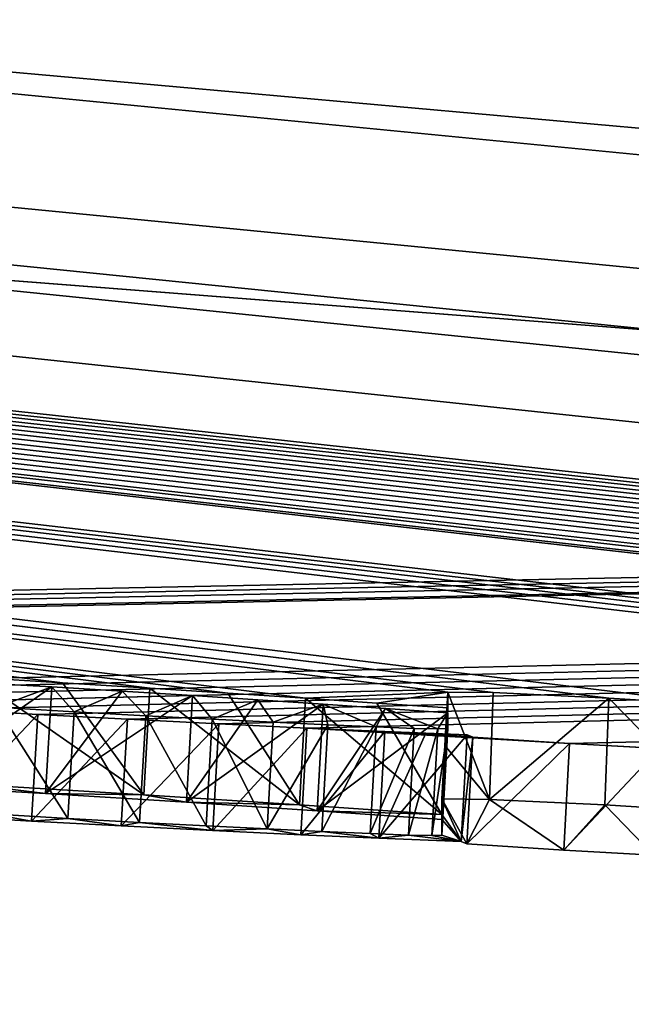
# Model space of a CAD drawing. Units: millimetres. Extents: x -150 to 150, y -150 to 150.
# Drawn here: x -9 to -8, y -150 to -149 of the extents above; entities that cross this region are included whole.
import ezdxf

# ---------------------------------------------------------------- set-up
doc = ezdxf.new("R2010")
doc.units = ezdxf.units.MM
doc.header["$LTSCALE"] = 26.699852
for name, color, linetype in [('1824', 7, 'CONTINUOUS'), ('1827', 7, 'CONTINUOUS'), ('1828', 7, 'CONTINUOUS'), ('1892', 7, 'CONTINUOUS'), ('1895', 7, 'CONTINUOUS'), ('1896', 7, 'CONTINUOUS'), ('1897', 7, 'CONTINUOUS'), ('1898', 7, 'CONTINUOUS'), ('1899', 7, 'CONTINUOUS'), ('1915', 7, 'CONTINUOUS'), ('1916', 7, 'CONTINUOUS'), ('1917', 7, 'CONTINUOUS'), ('1918', 7, 'CONTINUOUS'), ('1919', 7, 'CONTINUOUS'), ('1920', 7, 'CONTINUOUS'), ('1921', 7, 'CONTINUOUS'), ('1928', 7, 'CONTINUOUS'), ('1929', 7, 'CONTINUOUS'), ('1930', 7, 'CONTINUOUS'), ('1931', 7, 'CONTINUOUS'), ('1932', 7, 'CONTINUOUS'), ('1933', 7, 'CONTINUOUS'), ('1934', 7, 'CONTINUOUS'), ('1935', 7, 'CONTINUOUS'), ('1936', 7, 'CONTINUOUS'), ('1937', 7, 'CONTINUOUS'), ('1938', 7, 'CONTINUOUS'), ('1939', 7, 'CONTINUOUS'), ('1940', 7, 'CONTINUOUS'), ('1941', 7, 'CONTINUOUS'), ('2629', 7, 'CONTINUOUS')]:
    doc.layers.add(name, color=color, linetype=linetype)

msp = doc.modelspace()

# ---------------------------------------------------------------- linework, layer by layer
at = {"layer": '1824', "color": 253, "linetype": 'Continuous', "true_color": 0xa3a3a3}
for points in [[(-38.78346, -144.74188, -91.70045), (-24.77034, -147.42466, -91.85), (0.00001, -149.84782, -91.70045), (-38.78346, -144.74188, -91.70045)], [(-38.78346, -144.74188, -91.70045), (0.00001, -149.84782, -91.70045), (-24.87301, -147.9144, -91.34127), (-38.78346, -144.74188, -91.70045)], [(-24.77034, -147.42466, -91.85), (17.77118, -148.43104, -91.85), (0.00001, -149.84782, -91.70045), (-24.77034, -147.42466, -91.85)], [(-24.87301, -147.9144, -91.34127), (0.00001, -149.84782, -91.70045), (17.80682, -148.93037, -91.34127), (-24.87301, -147.9144, -91.34127)]]:
    msp.add_3dface(points, dxfattribs=at)
at = {"layer": '1827', "color": 253, "linetype": 'Continuous', "true_color": 0xa3a3a3}
for points in [[(17.75917, -148.5471, -69.2151), (-24.8104, -147.53329, -69.2151), (3.08643, -149.62468, -72.17119), (17.75917, -148.5471, -69.2151)], [(-8.04578, -149.56802, -79.49056), (-24.8104, -147.53329, -69.2151), (-8.1563, -149.56123, -79.44489), (-8.04578, -149.56802, -79.49056)], [(-24.8104, -147.53329, -69.2151), (-8.04578, -149.56802, -79.49056), (-6.70147, -149.64793, -80.2723), (-24.8104, -147.53329, -69.2151)], [(-8.1563, -149.56123, -79.44489), (-24.8104, -147.53329, -69.2151), (-8.26471, -149.5561, -79.49199), (-8.1563, -149.56123, -79.44489)], [(-8.26471, -149.5561, -79.49199), (-24.8104, -147.53329, -69.2151), (-8.30712, -149.5556, -79.5975), (-8.26471, -149.5561, -79.49199)], [(-8.30712, -149.5556, -79.5975), (-24.8104, -147.53329, -69.2151), (-8.44049, -149.56123, -80.34665), (-8.30712, -149.5556, -79.5975)], [(-8.44049, -149.56123, -80.34665), (-24.8104, -147.53329, -69.2151), (-8.51333, -149.55658, -80.31724), (-8.44049, -149.56123, -80.34665)], [(-8.51333, -149.55658, -80.31724), (-24.8104, -147.53329, -69.2151), (-8.58617, -149.55191, -80.28784), (-8.51333, -149.55658, -80.31724)], [(-8.58617, -149.55191, -80.28784), (-24.8104, -147.53329, -69.2151), (-8.66802, -149.54699, -80.27674), (-8.58617, -149.55191, -80.28784)], [(-8.66802, -149.54699, -80.27674), (-24.8104, -147.53329, -69.2151), (-8.74987, -149.54203, -80.26564), (-8.66802, -149.54699, -80.27674)], [(-6.40709, -149.66304, -80.39907), (-24.8104, -147.53329, -69.2151), (-6.47563, -149.65939, -80.35899), (-6.40709, -149.66304, -80.39907)], [(-24.8104, -147.53329, -69.2151), (-6.40709, -149.66304, -80.39907), (-5.80745, -149.68956, -80.51666), (-24.8104, -147.53329, -69.2151)], [(-6.47563, -149.65939, -80.35899), (-24.8104, -147.53329, -69.2151), (-6.54416, -149.65571, -80.3189), (-6.47563, -149.65939, -80.35899)], [(-6.54416, -149.65571, -80.3189), (-24.8104, -147.53329, -69.2151), (-6.62282, -149.65184, -80.2956), (-6.54416, -149.65571, -80.3189)], [(-6.62282, -149.65184, -80.2956), (-24.8104, -147.53329, -69.2151), (-6.70147, -149.64793, -80.2723), (-6.62282, -149.65184, -80.2956)], [(-4.77381, -149.72303, -80.34131), (-24.8104, -147.53329, -69.2151), (-4.82908, -149.72088, -80.31947), (-4.77381, -149.72303, -80.34131)], [(-24.8104, -147.53329, -69.2151), (-4.77381, -149.72303, -80.34131), (-4.10687, -149.72982, -79.5975), (-24.8104, -147.53329, -69.2151)], [(-4.82908, -149.72088, -80.31947), (-24.8104, -147.53329, -69.2151), (-4.88434, -149.7187, -80.29762), (-4.82908, -149.72088, -80.31947)], [(-4.88434, -149.7187, -80.29762), (-24.8104, -147.53329, -69.2151), (-4.94505, -149.71649, -80.28508), (-4.88434, -149.7187, -80.29762)], [(-4.94505, -149.71649, -80.28508), (-24.8104, -147.53329, -69.2151), (-5.00576, -149.71425, -80.27253), (-4.94505, -149.71649, -80.28508)], [(-5.00576, -149.71425, -80.27253), (-24.8104, -147.53329, -69.2151), (-5.07151, -149.71197, -80.26839), (-5.00576, -149.71425, -80.27253)], [(-5.07151, -149.71197, -80.26839), (-24.8104, -147.53329, -69.2151), (-5.13726, -149.70965, -80.26425), (-5.07151, -149.71197, -80.26839)], [(-5.13726, -149.70965, -80.26425), (-24.8104, -147.53329, -69.2151), (-5.20772, -149.70726, -80.26653), (-5.13726, -149.70965, -80.26425)], [(-5.20772, -149.70726, -80.26653), (-24.8104, -147.53329, -69.2151), (-5.27818, -149.70483, -80.2688), (-5.20772, -149.70726, -80.26653)], [(-5.27818, -149.70483, -80.2688), (-24.8104, -147.53329, -69.2151), (-5.35017, -149.70245, -80.27891), (-5.27818, -149.70483, -80.2688)], [(-5.35017, -149.70245, -80.27891), (-24.8104, -147.53329, -69.2151), (-5.42217, -149.70004, -80.28902), (-5.35017, -149.70245, -80.27891)], [(-5.42217, -149.70004, -80.28902), (-24.8104, -147.53329, -69.2151), (-5.49199, -149.69782, -80.30781), (-5.42217, -149.70004, -80.28902)], [(-5.49199, -149.69782, -80.30781), (-24.8104, -147.53329, -69.2151), (-5.56181, -149.69557, -80.3266), (-5.49199, -149.69782, -80.30781)], [(-5.56181, -149.69557, -80.3266), (-24.8104, -147.53329, -69.2151), (-5.6307, -149.69347, -80.35379), (-5.56181, -149.69557, -80.3266)], [(-5.6307, -149.69347, -80.35379), (-24.8104, -147.53329, -69.2151), (-5.69959, -149.69134, -80.38098), (-5.6307, -149.69347, -80.35379)], [(-5.69959, -149.69134, -80.38098), (-24.8104, -147.53329, -69.2151), (-5.74224, -149.69015, -80.40635), (-5.69959, -149.69134, -80.38098)], [(-5.74224, -149.69015, -80.40635), (-24.8104, -147.53329, -69.2151), (-5.79225, -149.68907, -80.45463), (-5.74224, -149.69015, -80.40635)], [(-5.79225, -149.68907, -80.45463), (-24.8104, -147.53329, -69.2151), (-5.80745, -149.68956, -80.51666), (-5.79225, -149.68907, -80.45463)], [(-24.8104, -147.53329, -69.2151), (-4.10687, -149.72982, -79.5975), (-4.09614, -149.65218, -75.13415), (-24.8104, -147.53329, -69.2151)], [(-1.24123, -149.64468, -71.78887), (-24.8104, -147.53329, -69.2151), (-3.31095, -149.62844, -72.66187), (-1.24123, -149.64468, -71.78887)], [(-24.8104, -147.53329, -69.2151), (-1.24123, -149.64468, -71.78887), (0.70106, -149.65098, -71.94891), (-24.8104, -147.53329, -69.2151)], [(-3.31095, -149.62844, -72.66187), (-24.8104, -147.53329, -69.2151), (-3.99625, -149.63165, -73.80413), (-3.31095, -149.62844, -72.66187)], [(-3.99625, -149.63165, -73.80413), (-24.8104, -147.53329, -69.2151), (-4.09614, -149.65218, -75.13415), (-3.99625, -149.63165, -73.80413)], [(3.08643, -149.62468, -72.17119), (-24.8104, -147.53329, -69.2151), (0.70106, -149.65098, -71.94891), (3.08643, -149.62468, -72.17119)], [(-24.87301, -147.9144, -91.34127), (17.80682, -148.93037, -91.34127), (-10.09248, -149.48759, -81.98998), (-24.87301, -147.9144, -91.34127)], [(-10.09248, -149.48759, -81.98998), (17.80682, -148.93037, -91.34127), (-10.04161, -149.49101, -81.98998), (-10.09248, -149.48759, -81.98998)], [(-10.04161, -149.49101, -81.98998), (17.80682, -148.93037, -91.34127), (-9.99073, -149.49442, -81.98998), (-10.04161, -149.49101, -81.98998)], [(-9.99073, -149.49442, -81.98998), (17.80682, -148.93037, -91.34127), (-9.91576, -149.49888, -81.95939), (-9.99073, -149.49442, -81.98998)], [(-9.91576, -149.49888, -81.95939), (17.80682, -148.93037, -91.34127), (-9.88355, -149.49967, -81.88281), (-9.91576, -149.49888, -81.95939)], [(-9.88355, -149.49967, -81.88281), (17.80682, -148.93037, -91.34127), (-9.09877, -149.55112, -81.97599), (-9.88355, -149.49967, -81.88281)], [(-9.09877, -149.55112, -81.97599), (17.80682, -148.93037, -91.34127), (-9.02334, -149.55614, -82.00173), (-9.09877, -149.55112, -81.97599)], [(-9.02334, -149.55614, -82.00173), (17.80682, -148.93037, -91.34127), (-8.94791, -149.56112, -82.02747), (-9.02334, -149.55614, -82.00173)], [(-8.94791, -149.56112, -82.02747), (17.80682, -148.93037, -91.34127), (-8.86154, -149.56641, -82.03586), (-8.94791, -149.56112, -82.02747)], [(-8.86154, -149.56641, -82.03586), (17.80682, -148.93037, -91.34127), (-8.77516, -149.57165, -82.04425), (-8.86154, -149.56641, -82.03586)], [(-8.77516, -149.57165, -82.04425), (17.80682, -148.93037, -91.34127), (-8.69121, -149.57645, -82.03842), (-8.77516, -149.57165, -82.04425)], [(-8.69121, -149.57645, -82.03842), (17.80682, -148.93037, -91.34127), (-8.60725, -149.581, -82.0209), (-8.69121, -149.57645, -82.03842)], [(-8.60725, -149.581, -82.0209), (17.80682, -148.93037, -91.34127), (-8.52148, -149.58538, -81.99104), (-8.60725, -149.581, -82.0209)], [(-8.52148, -149.58538, -81.99104), (17.80682, -148.93037, -91.34127), (-8.43932, -149.58934, -81.95084), (-8.52148, -149.58538, -81.99104)], [(17.80682, -148.93037, -91.34127), (-8.19315, -149.60371, -81.98998), (-8.43932, -149.58934, -81.95084), (17.80682, -148.93037, -91.34127)], [(-8.19315, -149.60371, -81.98998), (17.80682, -148.93037, -91.34127), (-8.10904, -149.60829, -81.98998), (-8.19315, -149.60371, -81.98998)], [(-8.67812, -149.55079, -80.52732), (-8.74193, -149.54714, -80.53119), (-8.72941, -149.5698, -81.78527), (-8.67812, -149.55079, -80.52732)], [(-8.6571, -149.57396, -81.78325), (-8.67812, -149.55079, -80.52732), (-8.72941, -149.5698, -81.78527), (-8.6571, -149.57396, -81.78325)], [(-8.61213, -149.55483, -80.5402), (-8.67812, -149.55079, -80.52732), (-8.6571, -149.57396, -81.78325), (-8.61213, -149.55483, -80.5402)], [(-8.59006, -149.57768, -81.77471), (-8.61213, -149.55483, -80.5402), (-8.6571, -149.57396, -81.78325), (-8.59006, -149.57768, -81.77471)], [(-8.54614, -149.55884, -80.55307), (-8.61213, -149.55483, -80.5402), (-8.59006, -149.57768, -81.77471), (-8.54614, -149.55884, -80.55307)], [(-8.52793, -149.58096, -81.7591), (-8.54614, -149.55884, -80.55307), (-8.59006, -149.57768, -81.77471), (-8.52793, -149.58096, -81.7591)], [(-8.48509, -149.56285, -80.58399), (-8.54614, -149.55884, -80.55307), (-8.52793, -149.58096, -81.7591), (-8.48509, -149.56285, -80.58399)], [(-8.3738, -149.56581, -80.39433), (-8.30712, -149.5556, -79.5975), (-8.44049, -149.56123, -80.34665), (-8.3738, -149.56581, -80.39433)], [(-8.30712, -149.57036, -80.44202), (-8.30712, -149.5556, -79.5975), (-8.3738, -149.56581, -80.39433), (-8.30712, -149.57036, -80.44202)], [(-8.47077, -149.58383, -81.73721), (-8.48509, -149.56285, -80.58399), (-8.52793, -149.58096, -81.7591), (-8.47077, -149.58383, -81.73721)], [(-8.42404, -149.56684, -80.61491), (-8.48509, -149.56285, -80.58399), (-8.47077, -149.58383, -81.73721), (-8.42404, -149.56684, -80.61491)], [(-8.41963, -149.58623, -81.70947), (-8.42404, -149.56684, -80.61491), (-8.47077, -149.58383, -81.73721), (-8.41963, -149.58623, -81.70947)], [(-8.36558, -149.57097, -80.66341), (-8.42404, -149.56684, -80.61491), (-8.37431, -149.5882, -81.6766), (-8.36558, -149.57097, -80.66341)], [(-8.37431, -149.5882, -81.6766), (-8.42404, -149.56684, -80.61491), (-8.41963, -149.58623, -81.70947), (-8.37431, -149.5882, -81.6766)], [(-8.3386, -149.58953, -81.63857), (-8.36558, -149.57097, -80.66341), (-8.37431, -149.5882, -81.6766), (-8.3386, -149.58953, -81.63857)], [(-8.30712, -149.57508, -80.7119), (-8.36558, -149.57097, -80.66341), (-8.31666, -149.59, -81.59563), (-8.30712, -149.57508, -80.7119)], [(-8.31666, -149.59, -81.59563), (-8.36558, -149.57097, -80.66341), (-8.3386, -149.58953, -81.63857), (-8.31666, -149.59, -81.59563)], [(-8.30712, -149.58969, -81.54784), (-8.30712, -149.57508, -80.7119), (-8.31666, -149.59, -81.59563), (-8.30712, -149.58969, -81.54784)], [(-8.43932, -149.58934, -81.95084), (-8.19315, -149.60371, -81.98998), (-8.3662, -149.5926, -81.90232), (-8.43932, -149.58934, -81.95084)], [(-8.3662, -149.5926, -81.90232), (-8.19315, -149.60371, -81.98998), (-8.2837, -149.59785, -81.93987), (-8.3662, -149.5926, -81.90232)], [(-8.32764, -149.59416, -81.86866), (-8.3662, -149.5926, -81.90232), (-8.2837, -149.59785, -81.93987), (-8.32764, -149.59416, -81.86866)], [(-8.28907, -149.59571, -81.83499), (-8.32764, -149.59416, -81.86866), (-8.2837, -149.59785, -81.93987), (-8.28907, -149.59571, -81.83499)]]:
    msp.add_3dface(points, dxfattribs=at)
at = {"layer": '1828', "color": 253, "linetype": 'Continuous', "true_color": 0xa3a3a3}
for points in [[(-24.8104, -147.53329, -69.2151), (0.00001, -149.00703, -67.8235), (-38.56584, -143.92974, -67.8235), (-24.8104, -147.53329, -69.2151)], [(-38.56584, -143.92974, -67.8235), (0.00001, -149.00703, -67.8235), (-24.51359, -145.55537, -67.25), (-38.56584, -143.92974, -67.8235)], [(-24.51359, -145.55537, -67.25), (0.00001, -149.00703, -67.8235), (17.49112, -146.5651, -67.25), (-24.51359, -145.55537, -67.25)], [(-24.8104, -147.53329, -69.2151), (17.75917, -148.5471, -69.2151), (0.00001, -149.00703, -67.8235), (-24.8104, -147.53329, -69.2151)]]:
    msp.add_3dface(points, dxfattribs=at)
at = {"layer": '1892', "linetype": 'Continuous'}
for points in [[(-8.19315, -149.60371, -81.98998), (-8.10904, -149.60829, -81.98998), (-8.19862, -149.70354, -81.98824), (-8.19315, -149.60371, -81.98998)], [(-8.19862, -149.70354, -81.98824), (-8.10904, -149.60829, -81.98998), (-8.11445, -149.70813, -81.98824), (-8.19862, -149.70354, -81.98824)]]:
    msp.add_3dface(points, dxfattribs=at)
at = {"layer": '1895', "linetype": 'Continuous'}
for points in [[(-8.26812, -149.65602, -79.48849), (-8.30712, -149.5556, -79.5975), (-8.30989, -149.60551, -79.59663), (-8.26812, -149.65602, -79.48849)], [(-8.26471, -149.5561, -79.49199), (-8.30712, -149.5556, -79.5975), (-8.26812, -149.65602, -79.48849), (-8.26471, -149.5561, -79.49199)], [(-8.1563, -149.56123, -79.44489), (-8.26471, -149.5561, -79.49199), (-8.26812, -149.65602, -79.48849), (-8.1563, -149.56123, -79.44489)], [(-8.16005, -149.66117, -79.44357), (-8.1563, -149.56123, -79.44489), (-8.26812, -149.65602, -79.48849), (-8.16005, -149.66117, -79.44357)], [(-8.05182, -149.66781, -79.48843), (-8.1563, -149.56123, -79.44489), (-8.16005, -149.66117, -79.44357), (-8.05182, -149.66781, -79.48843)], [(-8.04578, -149.56802, -79.49056), (-8.1563, -149.56123, -79.44489), (-8.05182, -149.66781, -79.48843), (-8.04578, -149.56802, -79.49056)], [(-8.31266, -149.65543, -79.59575), (-8.26812, -149.65602, -79.48849), (-8.30989, -149.60551, -79.59663), (-8.31266, -149.65543, -79.59575)]]:
    msp.add_3dface(points, dxfattribs=at)
at = {"layer": '1896', "linetype": 'Continuous'}
for points in [[(-8.30712, -149.5556, -79.5975), (-8.30712, -149.57036, -80.44202), (-8.30989, -149.60551, -79.59663), (-8.30712, -149.5556, -79.5975)], [(-8.30712, -149.57036, -80.44202), (-8.31266, -149.65543, -79.59575), (-8.30989, -149.60551, -79.59663), (-8.30712, -149.57036, -80.44202)], [(-8.31266, -149.65543, -79.59575), (-8.30712, -149.57036, -80.44202), (-8.31266, -149.67019, -80.44028), (-8.31266, -149.65543, -79.59575)]]:
    msp.add_3dface(points, dxfattribs=at)
at = {"layer": '1897', "linetype": 'Continuous'}
for points in [[(-8.31266, -149.67019, -80.44028), (-8.44049, -149.56123, -80.34665), (-8.44612, -149.66105, -80.3449), (-8.31266, -149.67019, -80.44028)], [(-8.3738, -149.56581, -80.39433), (-8.44049, -149.56123, -80.34665), (-8.31266, -149.67019, -80.44028), (-8.3738, -149.56581, -80.39433)], [(-8.30712, -149.57036, -80.44202), (-8.3738, -149.56581, -80.39433), (-8.31266, -149.67019, -80.44028), (-8.30712, -149.57036, -80.44202)]]:
    msp.add_3dface(points, dxfattribs=at)
at = {"layer": '1898', "linetype": 'Continuous'}
for points in [[(-8.44612, -149.66105, -80.3449), (-8.58617, -149.55191, -80.28784), (-8.5919, -149.65173, -80.28609), (-8.44612, -149.66105, -80.3449)], [(-8.51333, -149.55658, -80.31724), (-8.58617, -149.55191, -80.28784), (-8.44612, -149.66105, -80.3449), (-8.51333, -149.55658, -80.31724)], [(-8.44049, -149.56123, -80.34665), (-8.51333, -149.55658, -80.31724), (-8.44612, -149.66105, -80.3449), (-8.44049, -149.56123, -80.34665)]]:
    msp.add_3dface(points, dxfattribs=at)
at = {"layer": '1899', "linetype": 'Continuous'}
for points in [[(-8.5919, -149.65173, -80.28609), (-8.74987, -149.54203, -80.26564), (-8.75571, -149.64184, -80.26389), (-8.5919, -149.65173, -80.28609)], [(-8.66802, -149.54699, -80.27674), (-8.74987, -149.54203, -80.26564), (-8.5919, -149.65173, -80.28609), (-8.66802, -149.54699, -80.27674)], [(-8.58617, -149.55191, -80.28784), (-8.66802, -149.54699, -80.27674), (-8.5919, -149.65173, -80.28609), (-8.58617, -149.55191, -80.28784)]]:
    msp.add_3dface(points, dxfattribs=at)
at = {"layer": '1915', "linetype": 'Continuous'}
for points in [[(-8.77516, -149.57165, -82.04425), (-8.69121, -149.57645, -82.03842), (-8.78101, -149.67146, -82.0425), (-8.77516, -149.57165, -82.04425)], [(-8.78101, -149.67146, -82.0425), (-8.69121, -149.57645, -82.03842), (-8.69701, -149.67626, -82.03667), (-8.78101, -149.67146, -82.0425)]]:
    msp.add_3dface(points, dxfattribs=at)
at = {"layer": '1916', "linetype": 'Continuous'}
for points in [[(-8.69121, -149.57645, -82.03842), (-8.60725, -149.581, -82.0209), (-8.69701, -149.67626, -82.03667), (-8.69121, -149.57645, -82.03842)], [(-8.69701, -149.67626, -82.03667), (-8.60725, -149.581, -82.0209), (-8.613, -149.68081, -82.01916), (-8.69701, -149.67626, -82.03667)]]:
    msp.add_3dface(points, dxfattribs=at)
at = {"layer": '1917', "linetype": 'Continuous'}
for points in [[(-8.60725, -149.581, -82.0209), (-8.52148, -149.58538, -81.99104), (-8.613, -149.68081, -82.01916), (-8.60725, -149.581, -82.0209)], [(-8.613, -149.68081, -82.01916), (-8.52148, -149.58538, -81.99104), (-8.52717, -149.68521, -81.98929), (-8.613, -149.68081, -82.01916)]]:
    msp.add_3dface(points, dxfattribs=at)
at = {"layer": '1918', "linetype": 'Continuous'}
for points in [[(-8.52148, -149.58538, -81.99104), (-8.43932, -149.58934, -81.95084), (-8.52717, -149.68521, -81.98929), (-8.52148, -149.58538, -81.99104)], [(-8.52717, -149.68521, -81.98929), (-8.43932, -149.58934, -81.95084), (-8.44495, -149.68917, -81.94909), (-8.52717, -149.68521, -81.98929)]]:
    msp.add_3dface(points, dxfattribs=at)
at = {"layer": '1919', "linetype": 'Continuous'}
for points in [[(-8.43932, -149.58934, -81.95084), (-8.3662, -149.5926, -81.90232), (-8.44495, -149.68917, -81.94909), (-8.43932, -149.58934, -81.95084)], [(-8.44495, -149.68917, -81.94909), (-8.3662, -149.5926, -81.90232), (-8.37179, -149.69243, -81.90058), (-8.44495, -149.68917, -81.94909)]]:
    msp.add_3dface(points, dxfattribs=at)
at = {"layer": '1920', "linetype": 'Continuous'}
for points in [[(-8.3662, -149.5926, -81.90232), (-8.32764, -149.59416, -81.86866), (-8.37179, -149.69243, -81.90058), (-8.3662, -149.5926, -81.90232)], [(-8.32764, -149.59416, -81.86866), (-8.28907, -149.59571, -81.83499), (-8.37179, -149.69243, -81.90058), (-8.32764, -149.59416, -81.86866)], [(-8.37179, -149.69243, -81.90058), (-8.28907, -149.59571, -81.83499), (-8.2946, -149.69555, -81.83325), (-8.37179, -149.69243, -81.90058)]]:
    msp.add_3dface(points, dxfattribs=at)
at = {"layer": '1921', "linetype": 'Continuous'}
for points in [[(-8.28907, -149.59571, -81.83499), (-8.2837, -149.59785, -81.93987), (-8.2946, -149.69555, -81.83325), (-8.28907, -149.59571, -81.83499)], [(-8.2946, -149.69555, -81.83325), (-8.2837, -149.59785, -81.93987), (-8.28944, -149.69765, -81.93712), (-8.2946, -149.69555, -81.83325)], [(-8.2837, -149.59785, -81.93987), (-8.19315, -149.60371, -81.98998), (-8.28944, -149.69765, -81.93712), (-8.2837, -149.59785, -81.93987)], [(-8.19315, -149.60371, -81.98998), (-8.19862, -149.70354, -81.98824), (-8.28944, -149.69765, -81.93712), (-8.19315, -149.60371, -81.98998)]]:
    msp.add_3dface(points, dxfattribs=at)
at = {"layer": '1928', "linetype": 'Continuous'}
for points in [[(-8.74193, -149.54714, -80.53119), (-8.67812, -149.55079, -80.52732), (-8.81161, -149.64327, -80.53331), (-8.74193, -149.54714, -80.53119)], [(-8.81161, -149.64327, -80.53331), (-8.67812, -149.55079, -80.52732), (-8.68392, -149.6506, -80.52558), (-8.81161, -149.64327, -80.53331)]]:
    msp.add_3dface(points, dxfattribs=at)
at = {"layer": '1929', "linetype": 'Continuous'}
for points in [[(-8.67812, -149.55079, -80.52732), (-8.61213, -149.55483, -80.5402), (-8.68392, -149.6506, -80.52558), (-8.67812, -149.55079, -80.52732)], [(-8.61213, -149.55483, -80.5402), (-8.54614, -149.55884, -80.55307), (-8.68392, -149.6506, -80.52558), (-8.61213, -149.55483, -80.5402)], [(-8.68392, -149.6506, -80.52558), (-8.54614, -149.55884, -80.55307), (-8.55185, -149.65866, -80.55133), (-8.68392, -149.6506, -80.52558)]]:
    msp.add_3dface(points, dxfattribs=at)
at = {"layer": '1930', "linetype": 'Continuous'}
for points in [[(-8.54614, -149.55884, -80.55307), (-8.48509, -149.56285, -80.58399), (-8.55185, -149.65866, -80.55133), (-8.54614, -149.55884, -80.55307)], [(-8.48509, -149.56285, -80.58399), (-8.42404, -149.56684, -80.61491), (-8.55185, -149.65866, -80.55133), (-8.48509, -149.56285, -80.58399)], [(-8.55185, -149.65866, -80.55133), (-8.42404, -149.56684, -80.61491), (-8.42966, -149.66667, -80.61317), (-8.55185, -149.65866, -80.55133)]]:
    msp.add_3dface(points, dxfattribs=at)
at = {"layer": '1931', "linetype": 'Continuous'}
for points in [[(-8.42404, -149.56684, -80.61491), (-8.36558, -149.57097, -80.66341), (-8.42966, -149.66667, -80.61317), (-8.42404, -149.56684, -80.61491)], [(-8.36558, -149.57097, -80.66341), (-8.30712, -149.57508, -80.7119), (-8.42966, -149.66667, -80.61317), (-8.36558, -149.57097, -80.66341)], [(-8.42966, -149.66667, -80.61317), (-8.30712, -149.57508, -80.7119), (-8.31266, -149.67491, -80.71016), (-8.42966, -149.66667, -80.61317)]]:
    msp.add_3dface(points, dxfattribs=at)
at = {"layer": '1932', "linetype": 'Continuous'}
for points in [[(-8.30712, -149.57508, -80.7119), (-8.30712, -149.58969, -81.54784), (-8.31266, -149.67491, -80.71016), (-8.30712, -149.57508, -80.7119)], [(-8.31266, -149.67491, -80.71016), (-8.30712, -149.58969, -81.54784), (-8.31266, -149.68952, -81.5461), (-8.31266, -149.67491, -80.71016)]]:
    msp.add_3dface(points, dxfattribs=at)
at = {"layer": '1933', "linetype": 'Continuous'}
for points in [[(-8.30712, -149.58969, -81.54784), (-8.31666, -149.59, -81.59563), (-8.3222, -149.68983, -81.59389), (-8.30712, -149.58969, -81.54784)], [(-8.31266, -149.68952, -81.5461), (-8.30712, -149.58969, -81.54784), (-8.3222, -149.68983, -81.59389), (-8.31266, -149.68952, -81.5461)]]:
    msp.add_3dface(points, dxfattribs=at)
at = {"layer": '1934', "linetype": 'Continuous'}
for points in [[(-8.31666, -149.59, -81.59563), (-8.3386, -149.58953, -81.63857), (-8.34416, -149.68936, -81.63683), (-8.31666, -149.59, -81.59563)], [(-8.3222, -149.68983, -81.59389), (-8.31666, -149.59, -81.59563), (-8.34416, -149.68936, -81.63683), (-8.3222, -149.68983, -81.59389)]]:
    msp.add_3dface(points, dxfattribs=at)
at = {"layer": '1935', "linetype": 'Continuous'}
for points in [[(-8.3386, -149.58953, -81.63857), (-8.37431, -149.5882, -81.6766), (-8.3799, -149.68803, -81.67485), (-8.3386, -149.58953, -81.63857)], [(-8.34416, -149.68936, -81.63683), (-8.3386, -149.58953, -81.63857), (-8.3799, -149.68803, -81.67485), (-8.34416, -149.68936, -81.63683)]]:
    msp.add_3dface(points, dxfattribs=at)
at = {"layer": '1936', "linetype": 'Continuous'}
for points in [[(-8.37431, -149.5882, -81.6766), (-8.41963, -149.58623, -81.70947), (-8.42525, -149.68606, -81.70772), (-8.37431, -149.5882, -81.6766)], [(-8.3799, -149.68803, -81.67485), (-8.37431, -149.5882, -81.6766), (-8.42525, -149.68606, -81.70772), (-8.3799, -149.68803, -81.67485)]]:
    msp.add_3dface(points, dxfattribs=at)
at = {"layer": '1937', "linetype": 'Continuous'}
for points in [[(-8.41963, -149.58623, -81.70947), (-8.47077, -149.58383, -81.73721), (-8.47642, -149.68365, -81.73546), (-8.41963, -149.58623, -81.70947)], [(-8.42525, -149.68606, -81.70772), (-8.41963, -149.58623, -81.70947), (-8.47642, -149.68365, -81.73546), (-8.42525, -149.68606, -81.70772)]]:
    msp.add_3dface(points, dxfattribs=at)
at = {"layer": '1938', "linetype": 'Continuous'}
for points in [[(-8.47642, -149.68365, -81.73546), (-8.52793, -149.58096, -81.7591), (-8.53362, -149.68078, -81.75736), (-8.47642, -149.68365, -81.73546)], [(-8.47077, -149.58383, -81.73721), (-8.52793, -149.58096, -81.7591), (-8.47642, -149.68365, -81.73546), (-8.47077, -149.58383, -81.73721)]]:
    msp.add_3dface(points, dxfattribs=at)
at = {"layer": '1939', "linetype": 'Continuous'}
for points in [[(-8.53362, -149.68078, -81.75736), (-8.59006, -149.57768, -81.77471), (-8.5958, -149.6775, -81.77296), (-8.53362, -149.68078, -81.75736)], [(-8.52793, -149.58096, -81.7591), (-8.59006, -149.57768, -81.77471), (-8.53362, -149.68078, -81.75736), (-8.52793, -149.58096, -81.7591)]]:
    msp.add_3dface(points, dxfattribs=at)
at = {"layer": '1940', "linetype": 'Continuous'}
for points in [[(-8.5958, -149.6775, -81.77296), (-8.6571, -149.57396, -81.78325), (-8.66288, -149.67378, -81.78151), (-8.5958, -149.6775, -81.77296)], [(-8.59006, -149.57768, -81.77471), (-8.6571, -149.57396, -81.78325), (-8.5958, -149.6775, -81.77296), (-8.59006, -149.57768, -81.77471)]]:
    msp.add_3dface(points, dxfattribs=at)
at = {"layer": '1941', "linetype": 'Continuous'}
for points in [[(-8.66288, -149.67378, -81.78151), (-8.72941, -149.5698, -81.78527), (-8.73524, -149.66961, -81.78353), (-8.66288, -149.67378, -81.78151)], [(-8.6571, -149.57396, -81.78325), (-8.72941, -149.5698, -81.78527), (-8.66288, -149.67378, -81.78151), (-8.6571, -149.57396, -81.78325)]]:
    msp.add_3dface(points, dxfattribs=at)
at = {"layer": '2629', "linetype": 'Continuous'}
for points in [[(-8.75571, -149.64184, -80.26389), (-8.81161, -149.64327, -80.53331), (-8.68392, -149.6506, -80.52558), (-8.75571, -149.64184, -80.26389)], [(-8.5919, -149.65173, -80.28609), (-8.75571, -149.64184, -80.26389), (-8.68392, -149.6506, -80.52558), (-8.5919, -149.65173, -80.28609)], [(-8.5919, -149.65173, -80.28609), (-8.68392, -149.6506, -80.52558), (-8.55185, -149.65866, -80.55133), (-8.5919, -149.65173, -80.28609)], [(-8.44612, -149.66105, -80.3449), (-8.5919, -149.65173, -80.28609), (-8.55185, -149.65866, -80.55133), (-8.44612, -149.66105, -80.3449)], [(-8.44612, -149.66105, -80.3449), (-8.55185, -149.65866, -80.55133), (-8.42966, -149.66667, -80.61317), (-8.44612, -149.66105, -80.3449)], [(-8.26812, -149.65602, -79.48849), (-8.31266, -149.65543, -79.59575), (-8.28944, -149.69765, -81.93712), (-8.26812, -149.65602, -79.48849)], [(-8.31266, -149.65543, -79.59575), (-8.31266, -149.67019, -80.44028), (-8.2946, -149.69555, -81.83325), (-8.31266, -149.65543, -79.59575)], [(-8.31266, -149.65543, -79.59575), (-8.2946, -149.69555, -81.83325), (-8.28944, -149.69765, -81.93712), (-8.31266, -149.65543, -79.59575)], [(-8.19862, -149.70354, -81.98824), (-8.26812, -149.65602, -79.48849), (-8.28944, -149.69765, -81.93712), (-8.19862, -149.70354, -81.98824)], [(-8.19862, -149.70354, -81.98824), (-8.16005, -149.66117, -79.44357), (-8.26812, -149.65602, -79.48849), (-8.19862, -149.70354, -81.98824)], [(-8.78101, -149.67146, -82.0425), (-8.69701, -149.67626, -82.03667), (-8.73524, -149.66961, -81.78353), (-8.78101, -149.67146, -82.0425)], [(-8.69701, -149.67626, -82.03667), (-8.66288, -149.67378, -81.78151), (-8.73524, -149.66961, -81.78353), (-8.69701, -149.67626, -82.03667)], [(-8.31266, -149.67019, -80.44028), (-8.44612, -149.66105, -80.3449), (-8.42966, -149.66667, -80.61317), (-8.31266, -149.67019, -80.44028)], [(-8.31266, -149.67019, -80.44028), (-8.42966, -149.66667, -80.61317), (-8.31266, -149.67491, -80.71016), (-8.31266, -149.67019, -80.44028)], [(-8.19862, -149.70354, -81.98824), (-8.11445, -149.70813, -81.98824), (-8.16005, -149.66117, -79.44357), (-8.19862, -149.70354, -81.98824)], [(-8.11445, -149.70813, -81.98824), (-8.05182, -149.66781, -79.48843), (-8.16005, -149.66117, -79.44357), (-8.11445, -149.70813, -81.98824)], [(-8.69701, -149.67626, -82.03667), (-8.613, -149.68081, -82.01916), (-8.66288, -149.67378, -81.78151), (-8.69701, -149.67626, -82.03667)], [(-8.613, -149.68081, -82.01916), (-8.5958, -149.6775, -81.77296), (-8.66288, -149.67378, -81.78151), (-8.613, -149.68081, -82.01916)], [(-8.613, -149.68081, -82.01916), (-8.52717, -149.68521, -81.98929), (-8.5958, -149.6775, -81.77296), (-8.613, -149.68081, -82.01916)], [(-8.52717, -149.68521, -81.98929), (-8.53362, -149.68078, -81.75736), (-8.5958, -149.6775, -81.77296), (-8.52717, -149.68521, -81.98929)], [(-8.2946, -149.69555, -81.83325), (-8.31266, -149.67019, -80.44028), (-8.31266, -149.67491, -80.71016), (-8.2946, -149.69555, -81.83325)], [(-8.2946, -149.69555, -81.83325), (-8.31266, -149.67491, -80.71016), (-8.31266, -149.68952, -81.5461), (-8.2946, -149.69555, -81.83325)], [(-8.52717, -149.68521, -81.98929), (-8.47642, -149.68365, -81.73546), (-8.53362, -149.68078, -81.75736), (-8.52717, -149.68521, -81.98929)], [(-8.52717, -149.68521, -81.98929), (-8.44495, -149.68917, -81.94909), (-8.47642, -149.68365, -81.73546), (-8.52717, -149.68521, -81.98929)], [(-8.44495, -149.68917, -81.94909), (-8.42525, -149.68606, -81.70772), (-8.47642, -149.68365, -81.73546), (-8.44495, -149.68917, -81.94909)], [(-8.44495, -149.68917, -81.94909), (-8.37179, -149.69243, -81.90058), (-8.42525, -149.68606, -81.70772), (-8.44495, -149.68917, -81.94909)], [(-8.37179, -149.69243, -81.90058), (-8.3799, -149.68803, -81.67485), (-8.42525, -149.68606, -81.70772), (-8.37179, -149.69243, -81.90058)], [(-8.37179, -149.69243, -81.90058), (-8.34416, -149.68936, -81.63683), (-8.3799, -149.68803, -81.67485), (-8.37179, -149.69243, -81.90058)], [(-8.37179, -149.69243, -81.90058), (-8.2946, -149.69555, -81.83325), (-8.34416, -149.68936, -81.63683), (-8.37179, -149.69243, -81.90058)], [(-8.2946, -149.69555, -81.83325), (-8.3222, -149.68983, -81.59389), (-8.34416, -149.68936, -81.63683), (-8.2946, -149.69555, -81.83325)], [(-8.2946, -149.69555, -81.83325), (-8.31266, -149.68952, -81.5461), (-8.3222, -149.68983, -81.59389), (-8.2946, -149.69555, -81.83325)]]:
    msp.add_3dface(points, dxfattribs=at)

doc.saveas('drawing.dxf')
